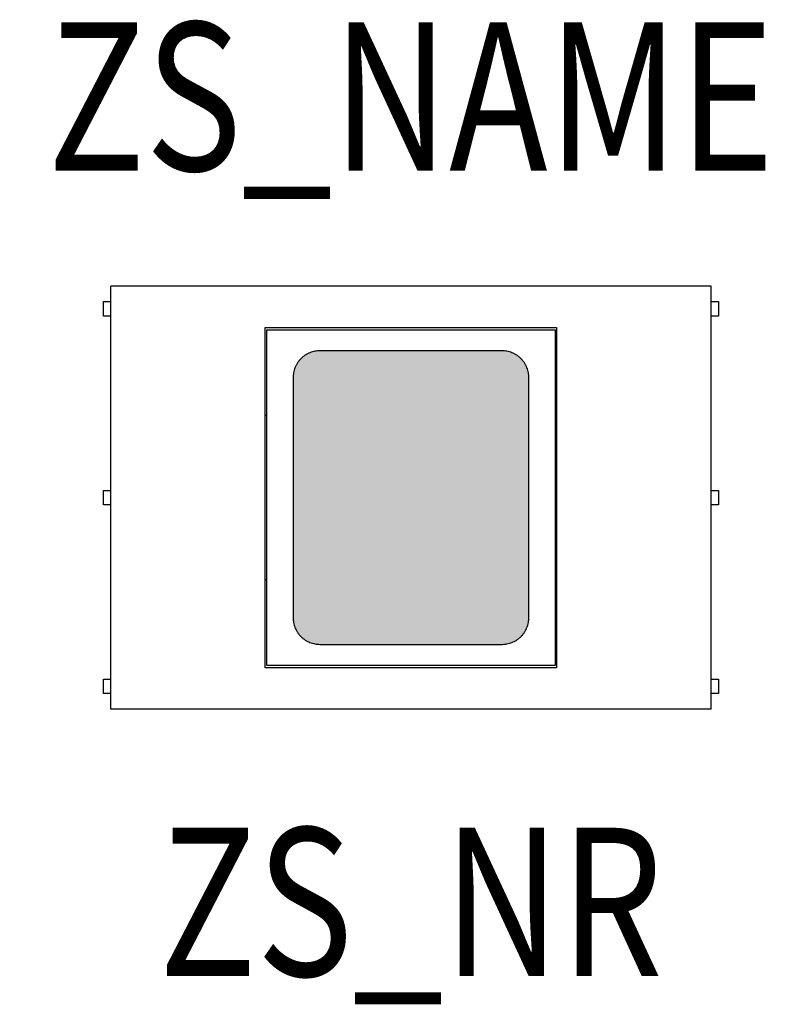
# Model space of a CAD drawing. Extents: x -0.264 to 0.239, y -0.342 to 0.322.
import ezdxf
from ezdxf.enums import TextEntityAlignment as Align

# ---------------------------------------------------------------- set-up
doc = ezdxf.new("R2010")
doc.units = 0
for name, color, linetype in [('Z_CONST', 40, 'Continuous'), ('ZS_2D', 150, 'Continuous'), ('ZS_NAME', 150, 'Continuous'), ('ZS_NR', 150, 'Continuous'), ('ZS_SOLID', 51, 'Continuous')]:
    doc.layers.add(name, color=color, linetype=linetype)
doc.styles.add('Zumtobel Staff', font='romans.shx', dxfattribs={"width": 0.8, "height": 0.1})

msp = doc.modelspace()

# ---------------------------------------------------------------- hatches: boundary and pattern name
at = {"layer": 'Z_CONST'}
h = msp.add_hatch(dxfattribs=at)
h.set_pattern_fill('ANSI31', color=256)
h.set_pattern_definition([(45, (-0.20034, -0.50351), (-0.08839, 0.08839), [])])
h.paths.add_polyline_path([(-0.25034, -0.11921), (-0.23675, -0.09566), (-0.26394, -0.09566)])
at = {"layer": 'ZS_SOLID', "transparency": 33554610}
h = msp.add_hatch(color=51, dxfattribs=at)
h.dxf.hatch_style = 1
edge = h.paths.add_edge_path()
edge.add_spline(control_points=[(0.0795, -0.081), (0.0795, 0.081)], knot_values=[-0.544726, -0.544726, -0.382726, -0.382726], degree=1, periodic=0)
edge.add_spline(control_points=[(0.0795, 0.081), (0.0795, 0.099), (0.0615, 0.099)], knot_values=[-0.382726, -0.382726, -0.382726, -0.354451, -0.354451, -0.354451], weights=[1, 0.707107, 1], degree=2, periodic=0)
edge.add_spline(control_points=[(0.0615, 0.099), (-0.0615, 0.099)], knot_values=[-0.354451, -0.354451, -0.231451, -0.231451], degree=1, periodic=0)
edge.add_spline(control_points=[(-0.0615, 0.099), (-0.0795, 0.099), (-0.0795, 0.081)], knot_values=[-0.231451, -0.231451, -0.231451, -0.203177, -0.203177, -0.203177], weights=[1, 0.707107, 1], degree=2, periodic=0)
edge.add_spline(control_points=[(-0.0795, 0.081), (-0.0795, -0.081)], knot_values=[-0.203177, -0.203177, -0.041177, -0.041177], degree=1, periodic=0)
edge.add_spline(control_points=[(-0.0795, -0.081), (-0.0795, -0.099), (-0.0615, -0.099)], knot_values=[-0.041177, -0.041177, -0.041177, -0.012903, -0.012903, -0.012903], weights=[1, 0.707107, 1], degree=2, periodic=0)
edge.add_spline(control_points=[(-0.0615, -0.099), (0.0615, -0.099)], knot_values=[-0.012903, -0.012903, 0.110097, 0.110097], degree=1, periodic=0)
edge.add_spline(control_points=[(0.0615, -0.099), (0.0795, -0.099), (0.0795, -0.081)], knot_values=[-0.573, -0.573, -0.573, -0.544726, -0.544726, -0.544726], weights=[1, 0.707107, 1], degree=2, periodic=0)

# ---------------------------------------------------------------- linework, layer by layer
at = {"layer": 'ZS_2D', "color": 0, "lineweight": -3}
for points in [[(-0.2025, 0.13072), (-0.2025, 0.14272), (-0.2025, 0.14272)], [(0.2025, 0.13072), (0.2025, 0.14272), (0.2025, 0.14272)], [(-0.0615, 0.099), (-0.0795, 0.099), (-0.0795, 0.081)], [(0.0795, 0.081), (0.0795, 0.099), (0.0615, 0.099)], [(-0.0795, -0.081), (-0.0795, -0.099), (-0.0615, -0.099)], [(0.0615, -0.099), (0.0795, -0.099), (0.0795, -0.081)], [(-0.2025, -0.14272), (-0.2025, -0.14272), (-0.2025, -0.13072)], [(0.2025, -0.14272), (0.2025, -0.14272), (0.2025, -0.13072)]]:
    msp.add_rational_spline(points, [1, 0.707106781187, 1], degree=2, dxfattribs=at)
for points in [[(0.2025, 0.14272), (-0.2025, 0.14272)], [(-0.2075, 0.13221), (-0.2025, 0.13221)], [(-0.2025, -0.13072), (-0.2025, 0.13072)], [(0.2025, 0.13221), (0.2075, 0.13221)], [(0.2025, -0.13072), (0.2025, 0.13072)], [(-0.2025, 0.12248), (-0.2075, 0.12248)], [(0.2075, 0.12248), (0.2025, 0.12248)], [(-0.09826, -0.11476), (-0.09826, 0.11476)], [(-0.09826, 0.11476), (0.09814, 0.11476)], [(-0.09726, -0.11326), (-0.09726, 0.11326)], [(-0.09726, 0.11326), (0.09726, 0.11326)], [(0.09726, 0.11326), (0.09726, -0.11326)], [(0.09814, 0.11476), (0.09814, -0.11476)], [(0.0615, 0.099), (-0.0615, 0.099)], [(-0.0795, 0.081), (-0.0795, -0.081)], [(0.0795, -0.081), (0.0795, 0.081)], [(-0.09724, 0.0555), (-0.09824, 0.0555)], [(0.09814, 0.0555), (0.09727, 0.0555)], [(-0.2075, 0.00486), (-0.2025, 0.00486)], [(0.2025, 0.00486), (0.2075, 0.00486)], [(-0.2025, -0.00486), (-0.2075, -0.00486)], [(0.2075, -0.00486), (0.2025, -0.00486)], [(-0.09725, -0.0555), (-0.09825, -0.0555)], [(0.09814, -0.0555), (0.09726, -0.0555)], [(-0.0615, -0.099), (0.0615, -0.099)], [(0.09814, -0.11476), (-0.09826, -0.11476)], [(0.09726, -0.11326), (-0.09726, -0.11326)], [(-0.2075, -0.12248), (-0.2025, -0.12248)], [(0.2025, -0.12248), (0.2075, -0.12248)], [(-0.2025, -0.13221), (-0.2075, -0.13221)], [(0.2075, -0.13221), (0.2025, -0.13221)], [(0.2025, -0.14272), (-0.2025, -0.14272)]]:
    msp.add_open_spline(points, degree=1, dxfattribs=at)
for points, weights, knots in [([(-0.2075, 0.12248), (-0.2075, 0.12248), (-0.2075, 0.12265), (-0.2075, 0.1239), (-0.2075, 0.1286), (-0.2075, 0.13221), (-0.2075, 0.13221)], [0.91483576682, 0.94828773608, 1, 0.707106781187, 1, 0.758819045106, 0.91483576682], [-0.02426503, -0.02426503, -0.02426503, -0.02291635, -0.02291635, -0.01527757, -0.01527757, -0.00898746, -0.00898746, -0.00898746]), ([(0.2075, 0.13221), (0.2075, 0.13221), (0.2075, 0.1286), (0.2075, 0.1239), (0.2075, 0.12265), (0.2075, 0.12248), (0.2075, 0.12248)], [0.91483576682, 0.758819045106, 1, 0.707106781187, 1, 0.94828773608, 0.91483576682], [-0.02156767, -0.02156767, -0.02156767, -0.01527757, -0.01527757, -0.00763878, -0.00763878, -0.00629011, -0.00629011, -0.00629011]), ([(-0.2075, -0.00486), (-0.2075, -0.00486), (-0.2075, -0.00126), (-0.2075, 0.00344), (-0.2075, 0.0047), (-0.2075, 0.00486), (-0.2075, 0.00486)], [0.91483576682, 0.758819045106, 1, 0.707106781187, 1, 0.94828773608, 0.91483576682], [0.00898746, 0.00898746, 0.00898746, 0.01527757, 0.01527757, 0.02291635, 0.02291635, 0.02426503, 0.02426503, 0.02426503]), ([(0.2075, 0.00486), (0.2075, 0.00486), (0.2075, 0.0047), (0.2075, 0.00344), (0.2075, -0.00126), (0.2075, -0.00486), (0.2075, -0.00486)], [0.91483576682, 0.94828773608, 1, 0.707106781187, 1, 0.758819045106, 0.91483576682], [0.00629011, 0.00629011, 0.00629011, 0.00763878, 0.00763878, 0.01527757, 0.01527757, 0.02156767, 0.02156767, 0.02156767]), ([(-0.2075, -0.13221), (-0.2075, -0.13221), (-0.2075, -0.1286), (-0.2075, -0.1239), (-0.2075, -0.12265), (-0.2075, -0.12248), (-0.2075, -0.12248)], [0.91483576682, 0.758819045106, 1, 0.707106781187, 1, 0.94828773608, 0.91483576682], [0.00898746, 0.00898746, 0.00898746, 0.01527757, 0.01527757, 0.02291635, 0.02291635, 0.02426503, 0.02426503, 0.02426503]), ([(0.2075, -0.12248), (0.2075, -0.12248), (0.2075, -0.12265), (0.2075, -0.1239), (0.2075, -0.1286), (0.2075, -0.13221), (0.2075, -0.13221)], [0.91483576682, 0.94828773608, 1, 0.707106781187, 1, 0.758819045106, 0.91483576682], [0.00629011, 0.00629011, 0.00629011, 0.00763878, 0.00763878, 0.01527757, 0.01527757, 0.02156767, 0.02156767, 0.02156767])]:
    msp.add_rational_spline(points, weights, degree=2, knots=knots, dxfattribs=at)

# ---------------------------------------------------------------- texts
at = {"layer": 'ZS_NAME', "style": 'Zumtobel Staff', "width": 0.8}
msp.add_attdef('ZS_NAME', text='EXDURA S WB', height=0.1, dxfattribs=at).set_placement((0, 0.18939), align=Align.BOTTOM_CENTER)
at = {"layer": 'ZS_NR', "style": 'Zumtobel Staff', "width": 0.8}
msp.add_attdef('ZS_NR', text='', height=0.1, dxfattribs=at).set_placement((0, -0.22272), align=Align.TOP_CENTER)

doc.saveas('drawing.dxf')
